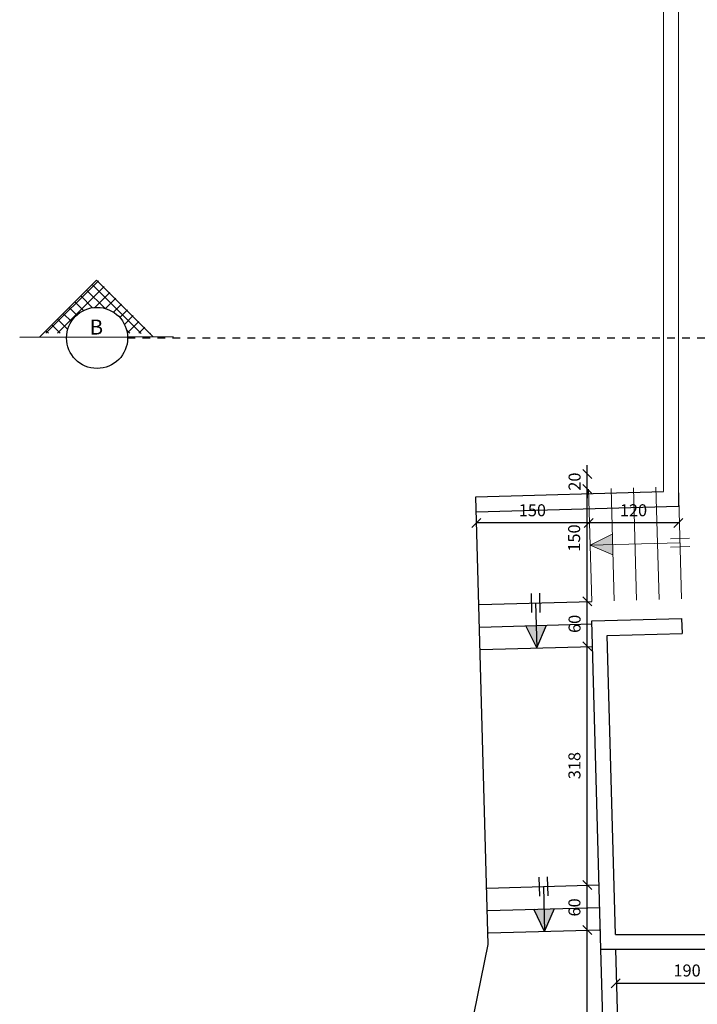
# Model space of a CAD drawing. Units: inches. Extents: x 7 to 3189, y -2448 to 748.
# Drawn here: x 20 to 29, y 223 to 236 of the extents above; entities that cross this region are included whole.
import ezdxf

# ---------------------------------------------------------------- set-up
doc = ezdxf.new("R2010")
doc.units = ezdxf.units.IN
doc.header["$MEASUREMENT"] = 0
doc.linetypes.add('ACAD_ISO04W100', pattern=[30, 24, -3, 0, -3])
doc.linetypes.add('DASHED2', pattern=[0.375, 0.25, -0.125])
for name, color, linetype, lineweight in [('Axis', 253, 'ACAD_ISO04W100', 0), ('Dimentions', 8, 'Continuous', 13), ('levels', 7, 'Continuous', 35)]:
    doc.layers.add(name, color=color, linetype=linetype, lineweight=lineweight)
doc.layers.add('TXT', color=7, linetype='Continuous')
doc.layers.add('work final', color=7, linetype='Continuous')
doc.styles.add('ROMANS', font='romans.shx')
doc.styles.get("Standard").update_dxf_attribs({"font": 'arial.ttf'})
doc.dimstyles.new('dim100', dxfattribs={"dimtxt": 0.16, "dimasz": 0.12, "dimexe": 0.00018, "dimexo": 0.000625, "dimgap": 0.09, "dimtad": 1, "dimdec": 0, "dimlfac": 100, "dimzin": 0, "dimdsep": 46, "dimtxsty": 'ROMANS', "dimblk1": 'OBLIQUE', "dimblk2": 'OBLIQUE', "dimsah": 1, "dimcen": 0.09, "dimse1": 1, "dimse2": 1, "dimclrd": 252, "dimclre": 252, "dimclrt": 6, "dimadec": 0, "dimazin": 0, "dimtfac": 1, "dimtdec": 0, "dimtix": 1, "dimtmove": 2, "dimatfit": 3, "dimldrblk": 'OBLIQUE', "dimfxl": 1, "dimtolj": 1, "dimtzin": 0, "dimarcsym": 0})
pattern_1 = [(315, (2289.86855, 1910.18715), (0.077418561, 0.077418561), []), (45, (2289.86855, 1910.18715), (-0.077418561, 0.077418561), [])]

# ---------------------------------------------------------------- blocks, each defined once
blk = doc.blocks.new('_OBLIQUE')
at = {"color": 0, "linetype": 'ByBlock'}
blk.add_line((-0.5, -0.5), (0.5, 0.5), dxfattribs=at)
blk = doc.blocks.new('*D958')
at = {"layer": 'Defpoints', "color": 0, "transparency": 16777216}
for p in [(27.776, 223.849), (29.678, 223.849), (29.678, 223.137)]:
    blk.add_point(p, dxfattribs=at)
at = {"layer": 'Dimentions', "color": 252, "lineweight": -2, "transparency": 16777216}
blk.add_line((27.776, 223.137), (29.678, 223.137), dxfattribs=at)
at = {"layer": 'Dimentions', "color": 252, "lineweight": -2, "transparency": 16777216, "xscale": 0.12, "yscale": 0.12, "zscale": 0.12, "rotation": 180}
blk.add_blockref('_OBLIQUE', (27.776, 223.137), dxfattribs=at)
at = {"layer": 'Dimentions', "color": 252, "lineweight": -2, "transparency": 16777216, "xscale": 0.12, "yscale": 0.12, "zscale": 0.12}
blk.add_blockref('_OBLIQUE', (29.678, 223.137), dxfattribs=at)
at = {"layer": 'Dimentions', "color": 6, "transparency": 16777216, "insert": (28.727, 223.307), "char_height": 0.16, "attachment_point": 5, "style": 'ROMANS'}
blk.add_mtext('\\A1;190', dxfattribs=at)
blk = doc.blocks.new('*D972')
at = {"layer": 'Defpoints', "color": 0, "transparency": 16777216}
for p in [(27.394, 223.849), (27.576, 223.849), (27.654, 220.789)]:
    blk.add_point(p, dxfattribs=at)
at = {"layer": 'Dimentions', "color": 252, "lineweight": -2, "transparency": 16777216}
blk.add_line((27.394, 220.789), (27.394, 223.849), dxfattribs=at)
at = {"layer": 'Dimentions', "color": 252, "lineweight": -2, "transparency": 16777216, "xscale": 0.12, "yscale": 0.12, "zscale": 0.12}
for p, rotation in [((27.394, 223.849), 90), ((27.394, 220.789), 270)]:
    blk.add_blockref('_OBLIQUE', p, dxfattribs=dict(at, rotation=rotation))
at = {"layer": 'Dimentions', "color": 6, "transparency": 16777216, "insert": (27.224, 222.319), "char_height": 0.16, "attachment_point": 5, "rotation": 90, "style": 'ROMANS'}
blk.add_mtext('\\A1;306', dxfattribs=at)
blk = doc.blocks.new('*D973')
at = {"layer": 'Defpoints', "color": 0, "transparency": 16777216}
for p in [(27.394, 224.449), (27.56, 224.449), (27.576, 223.849)]:
    blk.add_point(p, dxfattribs=at)
at = {"layer": 'Dimentions', "color": 252, "lineweight": -2, "transparency": 16777216}
blk.add_line((27.394, 223.849), (27.394, 224.449), dxfattribs=at)
at = {"layer": 'Dimentions', "color": 252, "lineweight": -2, "transparency": 16777216, "xscale": 0.12, "yscale": 0.12, "zscale": 0.12}
for p, rotation in [((27.394, 224.449), 90), ((27.394, 223.849), 270)]:
    blk.add_blockref('_OBLIQUE', p, dxfattribs=dict(at, rotation=rotation))
at = {"layer": 'Dimentions', "color": 6, "transparency": 16777216, "insert": (27.224, 224.149), "char_height": 0.16, "attachment_point": 5, "rotation": 90, "style": 'ROMANS'}
blk.add_mtext('\\A1;60', dxfattribs=at)
blk = doc.blocks.new('*D974')
at = {"layer": 'Defpoints', "color": 0, "transparency": 16777216}
for p in [(27.394, 227.634), (27.471, 227.634), (27.56, 224.449)]:
    blk.add_point(p, dxfattribs=at)
at = {"layer": 'Dimentions', "color": 252, "lineweight": -2, "transparency": 16777216}
blk.add_line((27.394, 224.449), (27.394, 227.634), dxfattribs=at)
at = {"layer": 'Dimentions', "color": 252, "lineweight": -2, "transparency": 16777216, "xscale": 0.12, "yscale": 0.12, "zscale": 0.12}
for p, rotation in [((27.394, 227.634), 90), ((27.394, 224.449), 270)]:
    blk.add_blockref('_OBLIQUE', p, dxfattribs=dict(at, rotation=rotation))
at = {"layer": 'Dimentions', "color": 6, "transparency": 16777216, "insert": (27.224, 226.042), "char_height": 0.16, "attachment_point": 5, "rotation": 90, "style": 'ROMANS'}
blk.add_mtext('\\A1;318', dxfattribs=at)
blk = doc.blocks.new('*D975')
at = {"layer": 'Defpoints', "color": 0, "transparency": 16777216}
for p in [(28.612, 229.767), (27.412, 229.733), (27.412, 229.281)]:
    blk.add_point(p, dxfattribs=at)
at = {"layer": 'Dimentions', "color": 252, "lineweight": -2, "transparency": 16777216}
blk.add_line((28.612, 229.281), (27.412, 229.281), dxfattribs=at)
at = {"layer": 'Dimentions', "color": 252, "lineweight": -2, "transparency": 16777216, "xscale": 0.12, "yscale": 0.12, "zscale": 0.12, "rotation": 180}
blk.add_blockref('_OBLIQUE', (27.412, 229.281), dxfattribs=at)
at = {"layer": 'Dimentions', "color": 252, "lineweight": -2, "transparency": 16777216, "xscale": 0.12, "yscale": 0.12, "zscale": 0.12}
blk.add_blockref('_OBLIQUE', (28.612, 229.281), dxfattribs=at)
at = {"layer": 'Dimentions', "color": 6, "transparency": 16777216, "insert": (28.012, 229.451), "char_height": 0.16, "attachment_point": 5, "style": 'ROMANS'}
blk.add_mtext('\\A1;120', dxfattribs=at)
blk = doc.blocks.new('*D976')
at = {"layer": 'Defpoints', "color": 0, "transparency": 16777216}
for p in [(25.913, 229.692), (27.412, 229.733), (25.913, 229.281)]:
    blk.add_point(p, dxfattribs=at)
at = {"layer": 'Dimentions', "color": 252, "lineweight": -2, "transparency": 16777216}
blk.add_line((27.412, 229.281), (25.913, 229.281), dxfattribs=at)
at = {"layer": 'Dimentions', "color": 252, "lineweight": -2, "transparency": 16777216, "xscale": 0.12, "yscale": 0.12, "zscale": 0.12, "rotation": 180}
blk.add_blockref('_OBLIQUE', (25.913, 229.281), dxfattribs=at)
at = {"layer": 'Dimentions', "color": 252, "lineweight": -2, "transparency": 16777216, "xscale": 0.12, "yscale": 0.12, "zscale": 0.12}
blk.add_blockref('_OBLIQUE', (27.412, 229.281), dxfattribs=at)
at = {"layer": 'Dimentions', "color": 6, "transparency": 16777216, "insert": (26.663, 229.451), "char_height": 0.16, "attachment_point": 5, "style": 'ROMANS'}
blk.add_mtext('\\A1;150', dxfattribs=at)
blk = doc.blocks.new('*D977')
at = {"layer": 'Defpoints', "color": 0, "transparency": 16777216}
for p in [(27.396, 228.234), (27.454, 228.234), (27.471, 227.634)]:
    blk.add_point(p, dxfattribs=at)
at = {"layer": 'Dimentions', "color": 252, "lineweight": -2, "transparency": 16777216}
blk.add_line((27.396, 227.634), (27.396, 228.234), dxfattribs=at)
at = {"layer": 'Dimentions', "color": 252, "lineweight": -2, "transparency": 16777216, "xscale": 0.12, "yscale": 0.12, "zscale": 0.12}
for p, rotation in [((27.396, 228.234), 90), ((27.396, 227.634), 270)]:
    blk.add_blockref('_OBLIQUE', p, dxfattribs=dict(at, rotation=rotation))
at = {"layer": 'Dimentions', "color": 6, "transparency": 16777216, "insert": (27.226, 227.934), "char_height": 0.16, "attachment_point": 5, "rotation": 90, "style": 'ROMANS'}
blk.add_mtext('\\A1;60', dxfattribs=at)
blk = doc.blocks.new('*D978')
at = {"layer": 'Defpoints', "color": 0, "transparency": 16777216}
for p in [(27.396, 229.733), (27.412, 229.733), (27.454, 228.234)]:
    blk.add_point(p, dxfattribs=at)
at = {"layer": 'Dimentions', "color": 252, "lineweight": -2, "transparency": 16777216}
blk.add_line((27.396, 228.234), (27.396, 229.733), dxfattribs=at)
at = {"layer": 'Dimentions', "color": 252, "lineweight": -2, "transparency": 16777216, "xscale": 0.12, "yscale": 0.12, "zscale": 0.12}
for p, rotation in [((27.396, 229.733), 90), ((27.396, 228.234), 270)]:
    blk.add_blockref('_OBLIQUE', p, dxfattribs=dict(at, rotation=rotation))
at = {"layer": 'Dimentions', "color": 6, "transparency": 16777216, "insert": (27.22, 229.08), "char_height": 0.16, "attachment_point": 5, "rotation": 90, "style": 'ROMANS'}
blk.add_mtext('\\A1;150', dxfattribs=at)
blk = doc.blocks.new('*D979')
at = {"layer": 'Defpoints', "color": 0, "transparency": 16777216}
for p in [(27.396, 229.933), (27.396, 229.933), (27.412, 229.733)]:
    blk.add_point(p, dxfattribs=at)
at = {"layer": 'Dimentions', "color": 252, "lineweight": -2, "transparency": 16777216}
for p, q in [((27.396, 229.933), (27.396, 230.053)), ((27.396, 229.733), (27.396, 229.933)), ((27.396, 229.733), (27.396, 229.613))]:
    blk.add_line(p, q, dxfattribs=at)
at = {"layer": 'Dimentions', "color": 252, "lineweight": -2, "transparency": 16777216, "xscale": 0.12, "yscale": 0.12, "zscale": 0.12}
for p, rotation in [((27.396, 229.933), 270), ((27.396, 229.733), 90)]:
    blk.add_blockref('_OBLIQUE', p, dxfattribs=dict(at, rotation=rotation))
at = {"layer": 'Dimentions', "color": 6, "transparency": 16777216, "insert": (27.226, 229.833), "char_height": 0.16, "attachment_point": 5, "rotation": 90, "style": 'ROMANS'}
blk.add_mtext('\\A1;20', dxfattribs=at)

msp = doc.modelspace()

# ---------------------------------------------------------------- hatches: boundary and pattern name
at = {"layer": 'levels', "lineweight": 13}
h = msp.add_hatch(color=256, dxfattribs=at)
h.paths.add_polyline_path([(27.4333844, 228.9836348), (27.7371153, 228.8538937), (27.7332681, 228.9919893)])
h.paths.add_polyline_path([(27.7332681, 228.9919893), (27.7294209, 229.1300849), (27.4333844, 228.9836348)])
at = {"layer": 'levels', "lineweight": -3}
h = msp.add_hatch(color=256, dxfattribs=at)
h.paths.add_polyline_path([(26.7212704, 227.6132722), (26.8510115, 227.9170031), (26.7129159, 227.9131559)])
h.paths.add_polyline_path([(26.7129159, 227.9131559), (26.5748203, 227.9093087), (26.7212704, 227.6132722)])
h = msp.add_hatch(color=256, dxfattribs=at)
h.paths.add_polyline_path([(26.8267076, 223.8286005), (26.9564488, 224.1323313), (26.8183532, 224.1284841)])
h.paths.add_polyline_path([(26.8183532, 224.1284841), (26.6802576, 224.1246369), (26.8267076, 223.8286005)])
at = {"layer": 'TXT', "linetype": 'DASHED2', "lineweight": 0}
h = msp.add_hatch(dxfattribs=at)
h.set_pattern_fill('NET', color=1, scale=0.875891, angle=-45, style=0)
h.set_pattern_definition(pattern_1)
h.paths.add_polyline_path([(21.3684086, 232.0160876), (21.5720259, 231.8124702), (21.3684086, 231.8126413)])
h.paths.add_polyline_path([(21.1056413, 232.072983), (21.1056413, 232.2788549), (21.3684086, 232.0160876), (21.3684086, 231.8126413), (21.2579285, 231.8127341, 0.1916320407)])
h.paths.add_polyline_path([(20.8547366, 232.5297596), (21.1056413, 232.2788549), (21.1056413, 232.072983, 0.1672042081), (20.8547366, 232.1593008)])
h.paths.add_polyline_path([(20.8547366, 232.5297596), (20.8547366, 232.1593008, 0.3702367859), (20.4516481, 231.8134116), (20.1386516, 231.8136746)])
h = msp.add_hatch(dxfattribs=at)
h.set_pattern_fill('NET', color=1, scale=0.875891, angle=-45, style=0)
h.set_pattern_definition(pattern_1)
h.paths.add_polyline_path([(21.3684086, 232.0160876), (21.5720259, 231.8124702), (21.3684086, 231.8126413)])
h.paths.add_polyline_path([(21.1056413, 232.072983), (21.1056413, 232.2788549), (21.3684086, 232.0160876), (21.3684086, 231.8126413), (21.2579285, 231.8127341, 0.1916320407)])
h.paths.add_polyline_path([(20.8547366, 232.5297596), (21.1056413, 232.2788549), (21.1056413, 232.072983, 0.1672042081), (20.8547366, 232.1593008)])
h.paths.add_polyline_path([(20.8547366, 232.5297596), (20.8547366, 232.1593008, 0.3702367859), (20.4516481, 231.8134116), (20.1386516, 231.8136746)])

# ---------------------------------------------------------------- linework, layer by layer
at = {"layer": 'levels', "lineweight": 13}
for p, q in [((27.4333844, 228.9836348), (27.7294209, 229.1300849)), ((28.632919, 229.0170526), (27.4333844, 228.9836348)), ((27.4333844, 228.9836348), (27.7371153, 228.8538937)), ((28.7588191, 229.0762567), (28.503918, 229.0691554)), ((28.76192, 228.9649499), (28.5070189, 228.9578486))]:
    msp.add_line(p, q, dxfattribs=at)
at = {"layer": 'levels', "lineweight": -3}
for p, q in [((26.6453574, 228.3389396), (26.6524587, 228.0840385)), ((26.7566642, 228.3420405), (26.7637655, 228.0871394)), ((26.7045615, 228.2130395), (26.7212704, 227.6132722)), ((26.7212704, 227.6132722), (26.8510115, 227.9170031)), ((26.7212704, 227.6132722), (26.5748203, 227.9093087)), ((26.7507947, 224.5542679), (26.7578959, 224.2993668)), ((26.8621015, 224.5573688), (26.8692028, 224.3024677)), ((26.8099987, 224.4283678), (26.8267076, 223.8286005)), ((26.8267076, 223.8286005), (26.6802576, 224.1246369)), ((26.8267076, 223.8286005), (26.9564488, 224.1323313))]:
    msp.add_line(p, q, dxfattribs=at)
at = {"layer": 'levels', "lineweight": 13}
for points in [[(28.3539215, 228.2589891), (28.3121492, 229.7584073)], [(28.6538052, 228.2673435), (28.6120329, 229.7667618)], [(27.4542706, 228.2339257), (27.4124983, 229.7333439)], [(27.7541542, 228.2422801), (27.7123819, 229.7416984)], [(28.0540379, 228.2506346), (28.0122656, 229.7500528)]]:
    msp.add_lwpolyline(points, dxfattribs=at)
at = {"layer": 'levels', "lineweight": -3}
for points in [[(25.9548524, 228.1921534), (27.4542706, 228.2339257)], [(25.9632068, 227.8922697), (27.4626251, 227.934042)], [(25.9715613, 227.5923861), (27.4709795, 227.6341584)], [(26.0602896, 224.4074816), (27.5597078, 224.4492539)], [(26.068644, 224.107598), (27.5680623, 224.1493703)], [(26.0769985, 223.8077143), (27.5764168, 223.8494866)]]:
    msp.add_lwpolyline(points, dxfattribs=at)
at = {"layer": 'TXT', "color": 1, "linetype": 'Continuous'}
for p, q in [((20.0906481, 231.7656711), (20.8475213, 232.5225443)), ((20.0906481, 231.7656711), (20.8475213, 232.5225443)), ((21.6043944, 231.7656711), (20.8475213, 232.5225443)), ((19.8222074, 231.7635788), (21.2623214, 231.7652695)), ((21.8728352, 231.7635788), (21.2623532, 231.7642955))]:
    msp.add_line(p, q, dxfattribs=at)
at = {"layer": 'TXT', "color": 1, "linetype": 'DASHED2', "lineweight": 30, "ltscale": 0.2}
msp.add_lwpolyline([(21.2625545, 231.7514829), (71.4776568, 231.7514829)], dxfattribs=at)
at = {"layer": 'TXT', "color": 1, "linetype": 'Continuous'}
msp.add_circle((20.8547366, 231.7514829), 0.4078179, dxfattribs=at)
msp.add_circle((20.8547366, 231.7514829), 0.4078179, dxfattribs=at)
at = {"layer": 'work final', "color": 1, "lineweight": 13}
for p, q in [((28.4120329, 229.7012676), (28.4120329, 236.7494866)), ((28.6120329, 229.5067618), (28.6120329, 236.5494866)), ((25.9075104, 229.631494), (28.4120329, 229.7012676)), ((25.91308, 229.4315716), (28.6120329, 229.5067618))]:
    msp.add_line(p, q, dxfattribs=at)
at = {"layer": 'work final', "color": 1}
for p, q in [((25.9075104, 229.631494), (28.4120329, 229.7012676)), ((25.91308, 229.4315716), (28.6120329, 229.5067618)), ((27.4542706, 227.9739257), (28.6550608, 228.0073785)), ((27.4542706, 227.9739257), (28.6550608, 228.0073785)), ((28.6538052, 228.0073435), (28.6606305, 227.8074561)), ((28.6538052, 228.0073435), (28.6606305, 227.8074561)), ((27.6597627, 227.7795729), (28.6606305, 227.8074561)), ((27.6597627, 227.7795729), (28.6606305, 227.8074561)), ((27.7709226, 223.7894866), (30.1575921, 223.7894866)), ((27.7709226, 223.7894866), (30.1575921, 223.7894866)), ((27.5764168, 223.5894866), (30.1575921, 223.5894866)), ((27.5764168, 223.5894866), (30.1575921, 223.5894866))]:
    msp.add_line(p, q, dxfattribs=at)
at = {"layer": 'work final'}
msp.add_lwpolyline([(25.1409802, 219.0690001), (25.1409802, 219.0690001), (26.0739845, 223.6559023), (25.9075104, 229.631494)], dxfattribs=at)
msp.add_lwpolyline([(25.1409802, 219.0690001), (25.1409802, 219.0690001), (26.0739845, 223.6559023), (25.9075104, 229.631494)], dxfattribs=at)
at = {"layer": 'work final', "color": 1}
for points in [[(27.5764168, 223.5894866), (27.4542706, 227.9739257)], [(27.7709226, 223.7894866), (27.6597627, 227.7795729)], [(27.7709226, 223.7894866), (27.6597627, 227.7795729)], [(36.5575921, 220.7894866), (27.654422, 220.7894866), (27.5764168, 223.5894866)], [(36.7575921, 220.9894866), (27.8489278, 220.9894866), (27.7764944, 223.5894866)]]:
    msp.add_lwpolyline(points, dxfattribs=at)

# ---------------------------------------------------------------- texts
at = {"layer": 'Axis', "color": 4, "linetype": 'Continuous'}
msp.add_text('B', height=0.2, dxfattribs=at).set_placement((20.7556712, 231.7960426))

# ---------------------------------------------------------------- dimensions: what is measured, and where the dimension line sits
at = {"layer": 'Dimentions'}
for base, p1, p2, picture, middle in [((27.396343, 229.9329714), (27.4124983, 229.7333439), (27.396343, 229.9329714), '*D979', (27.226343, 229.8331577)), ((27.396343, 228.2339257), (27.4709795, 227.6341584), (27.4542706, 228.2339257), '*D977', (27.226343, 227.934042)), ((27.3942637, 227.6341584), (27.5597078, 224.4492539), (27.4709795, 227.6341584), '*D974', (27.2242637, 226.0417062)), ((27.3942637, 224.4492539), (27.5764168, 223.8494866), (27.5597078, 224.4492539), '*D973', (27.2242637, 224.1493703)), ((27.3942637, 223.8494866), (27.654422, 220.7894866), (27.5764168, 223.8494866), '*D972', (27.2242637, 222.3194866))]:
    dim = msp.add_linear_dim(base=base, p1=p1, p2=p2, angle=90, dimstyle='dim100', dxfattribs=at)
    dim.commit()
    dim.dimension.update_dxf_attribs({"geometry": picture, "text_midpoint": middle})
dim = msp.add_linear_dim(base=(27.396343, 229.7333439), p1=(27.4542706, 228.2339257), p2=(27.4124983, 229.7333439), angle=90, dimstyle='dim100', dxfattribs=at)
dim.commit()
dim.dimension.update_dxf_attribs({"geometry": '*D978', "text_midpoint": (27.2201333, 229.0803799), "dimtype": 160})
for base, p1, p2, picture, middle in [((27.4124983, 229.281099), (28.6120329, 229.7667618), (27.4124983, 229.7333439), '*D975', (28.0122656, 229.451099)), ((25.91308, 229.281099), (27.4124983, 229.7333439), (25.91308, 229.6915716), '*D976', (26.6627892, 229.451099)), ((29.678492, 223.1373576), (27.7764944, 223.8494866), (29.678492, 223.8494866), '*D958', (28.7274932, 223.3073576))]:
    dim = msp.add_linear_dim(base=base, p1=p1, p2=p2, dimstyle='dim100', dxfattribs=at)
    dim.commit()
    dim.dimension.update_dxf_attribs({"geometry": picture, "text_midpoint": middle})

doc.saveas('drawing.dxf')
